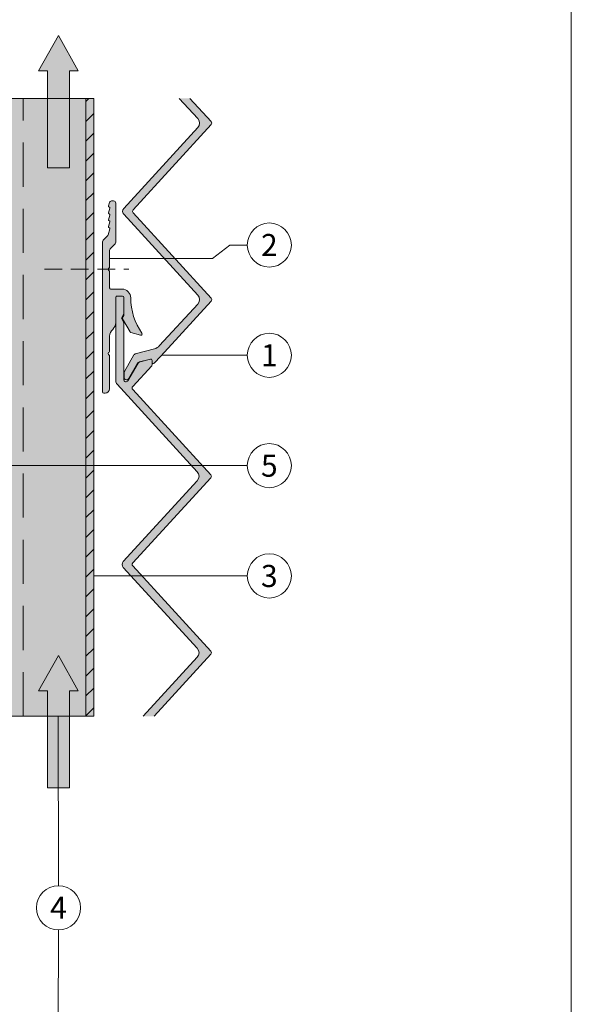
# Model space of a CAD drawing. Units: millimetres. Extents: x -4600 to 4531, y -10825 to -9724.
# Drawn here: x -2923 to -2798, y -10457 to -10234 of the extents above; entities that cross this region are included whole.
import ezdxf
from ezdxf.enums import TextEntityAlignment as Align

# ---------------------------------------------------------------- set-up
doc = ezdxf.new("R2010")
doc.units = ezdxf.units.MM
doc.linetypes.add('ACDINTGL', pattern=[3, 2, -1])
doc.linetypes.add('ACDINWELD', pattern=[3, 2, -1])
for name, color, linetype, lineweight, true_color in [('01_PREFA-Fassadenprodukt', 7, 'Continuous', 13, 0xe1000f), ('01_PREFA-Fassadenprodukt_schraffur', 7, 'Continuous', 13, 0xff525d), ('02_Befestigung', 7, 'Continuous', 9, 0xff7f7f), ('03_L-Profil', 7, 'Continuous', 9, 0x8296a0), ('03_PREFA-Zubehör_schraffur', 7, 'Continuous', 15, 0xffbdbd), ('03_T-Profil', 7, 'Continuous', 9, 0x8296a0), ('03_T-Profil_schraffur', 7, 'Continuous', 9, 0xc8c8c8), ('04_Daemmung', 7, 'Continuous', 9, 0x8296a0), ('08_Bemassung', 7, 'Continuous', 5, 0x505f69), ('09_Luft', 7, 'Continuous', 5, 0x8296a0), ('10_Blattrahmen', 7, 'Continuous', 20, 0x000000)]:
    doc.layers.add(name, color=color, linetype=linetype, lineweight=lineweight, true_color=true_color)
doc.styles.add('PREFA_Standard', font='arial.ttf', dxfattribs={"height": 20})

# ---------------------------------------------------------------- blocks, each defined once
blk = doc.blocks.new('5')
at = {"layer": '10_Blattrahmen'}
blk.add_lwpolyline([(-3753.857011203163, -9142.94443037796), (-3239.357624116325, -9142.94443037796), (-3239.357624116325, -8415.295297212284), (-3753.857011203163, -8415.295297212284)], close=True, dxfattribs=at)
blk = doc.blocks.new('102')
at = {"layer": '03_T-Profil'}
h = blk.add_hatch(dxfattribs=at)
h.set_pattern_fill('ANSI31', color=256)
h.set_pattern_definition([(45, (246.9865295621812, -2288.065616504595), (-2.245064030267288, 2.245064030267288), [])])
h.paths.add_polyline_path([(-2512.579565689001, -9935.70147663967), (-2514.379565689001, -9935.70147663967), (-2514.379565689002, -10075.70290529772), (-2512.579565689002, -10075.70290529772)])
at = {"layer": '03_T-Profil_schraffur'}
h = blk.add_hatch(color=256, dxfattribs=at)
h.dxf.hatch_style = 1
h.paths.add_polyline_path([(-2572.579565689, -10075.70290529772), (-2572.579565689004, -9935.70147663967), (-2512.579565689005, -9935.70147663967), (-2512.579565689002, -10075.70290529772)])
at = {"layer": '03_T-Profil'}
for points in [[(-2572.579565689, -9935.70147663967), (-2512.579565689002, -9935.70147663967), (-2512.579565689002, -10075.70290529772), (-2572.579565689, -10075.70290529772)], [(-2514.379565689002, -9935.70147663967), (-2512.579565689002, -9935.70147663967), (-2512.579565689002, -10075.70290529772), (-2514.379565689002, -10075.70290529772)]]:
    blk.add_lwpolyline(points, close=True, dxfattribs=at)
blk = doc.blocks.new('A$C3b803e11')
at = {"layer": '09_Luft'}
h = blk.add_hatch(color=256, dxfattribs=at)
h.dxf.hatch_style = 1
h.paths.add_polyline_path([(0, 0), (-4.5, -8), (-2.5, -8), (-2.5, -20.89953536933172), (2.5, -20.89953536933172), (2.5, -8), (4.5, -8)])
h.paths.add_polyline_path([(2.5, -20.89953536933172), (-2.5, -20.89953536933172), (-2.5, -30), (2.5, -30)])
blk.add_lwpolyline([(-2.5, -30), (2.5, -30), (2.5, -8), (4.5, -8), (0, 0), (-4.5, -8), (-2.5, -8)], close=True, dxfattribs=at)

msp = doc.modelspace()

# ---------------------------------------------------------------- hatches: boundary and pattern name
at = {"layer": '01_PREFA-Fassadenprodukt_schraffur'}
h = msp.add_hatch(color=256, dxfattribs=at)
h.dxf.hatch_style = 1
edge = h.paths.add_edge_path()
edge.add_line((-2886.942653809794, -10251.36844958076), (-2884.501238740957, -10251.36844958076))
edge.add_line((-2884.501238740957, -10251.36844958076), (-2879.669209176208, -10256.64168452218))
edge.add_arc((-2880.037847844613, -10256.97947962599), 0.4999999999998697, -42.49999999994162, 42.49999999994162, ccw=False)
edge.add_line((-2879.669209176208, -10257.3172747298), (-2897.376768288467, -10276.64168452219))
edge.add_arc((-2897.008129620061, -10276.979479626), 0.5000000000019368, 137.4999999999928, 222.5000000000072)
edge.add_line((-2897.376768288467, -10277.31727472981), (-2879.669209176208, -10296.64168452218))
edge.add_arc((-2880.037847844613, -10296.97947962599), 0.4999999999998697, -42.49999999994162, 42.49999999994162, ccw=False)
edge.add_line((-2879.669209176208, -10297.3172747298), (-2891.135160388344, -10309.83016476045))
edge.add_line((-2891.135160388344, -10309.83016476045), (-2892.573314416327, -10311.39963447703))
edge.add_arc((-2892.794497617369, -10311.19695741475), 0.300000000000314, 179.9999999998046, 317.49999999973244, ccw=False)
edge.add_line((-2893.09449761737, -10311.19695741475), (-2893.09449761737, -10310.74613520052))
edge.add_arc((-2893.39449761737, -10310.74613520052), 0.3000000000004093, 9.770663981442594e-11, 105.000000000104)
edge.add_line((-2893.472143330901, -10310.45635745263), (-2896.121363220774, -10311.1662137827))
edge.add_arc((-2895.991953698225, -10311.64917669584), 0.4999999999964902, 104.9999999997516, 149.9999999997795)
edge.add_line((-2896.424966400114, -10311.39917669584), (-2898.464621239701, -10314.93196250791))
edge.add_arc((-2898.897633941594, -10314.68196250791), 0.5000000000002948, 180.000000000013, 330.00000000000443, ccw=False)
edge.add_line((-2899.397633941594, -10314.68196250791), (-2899.397633941594, -10313.42837266942))
edge.add_arc((-2899.097633941591, -10313.42837266942), 0.3000000000029104, 150.0000000000378, 180.0000000000326, ccw=False)
edge.add_line((-2899.357441562729, -10313.27837266942), (-2897.196393483796, -10309.53532759911))
edge.add_arc((-2896.763380781903, -10309.78532759911), 0.4999999999998644, 105.0000000002143, 150.0000000001941, ccw=False)
edge.add_line((-2896.892790304456, -10309.30236468597), (-2892.560187836648, -10308.14144735359))
edge.add_arc((-2893.207235449408, -10305.72663278787), 2.500000000003305, 285.0000000000605, 317.5000000000369)
edge.add_line((-2891.364042107379, -10307.41560830691), (-2882.729688613145, -10297.99286493741))
edge.add_arc((-2883.835604618361, -10296.97947962599), 1.50000000000067, 317.5000000000013, 402.4999999999987)
edge.add_line((-2882.729688613145, -10295.96609431457), (-2899.508651173254, -10277.65506983362))
edge.add_arc((-2898.771373836445, -10276.979479626), 0.9999999999989012, 137.5000000000144, 222.4999999999856, ccw=False)
edge.add_line((-2899.508651173254, -10276.30388941839), (-2882.729688613145, -10257.99286493741))
edge.add_arc((-2883.835604618361, -10256.97947962599), 1.50000000000067, 317.5000000000013, 402.4999999999987)
edge.add_line((-2882.729688613145, -10255.96609431457), (-2886.942653809794, -10251.36844958076))
h = msp.add_hatch(color=256, dxfattribs=at)
h.dxf.hatch_style = 1
edge = h.paths.add_edge_path()
edge.add_line((-2895.087462916456, -10391.39667315805), (-2882.829688613146, -10378.01965985665))
edge.add_arc((-2883.935604618361, -10377.00627454523), 1.50000000000067, 317.5000000000013, 402.4999999999987)
edge.add_line((-2882.829688613146, -10375.9928892338), (-2899.608651173255, -10357.68186475285))
edge.add_arc((-2898.871373836449, -10357.00627454524), 0.9999999999935936, 137.5000000000185, 222.4999999999815, ccw=False)
edge.add_line((-2899.608651173255, -10356.33068433763), (-2882.829688613146, -10338.01965985665))
edge.add_arc((-2883.935604618361, -10337.00627454523), 1.50000000000067, 317.5000000000013, 402.4999999999987)
edge.add_line((-2882.829688613146, -10335.9928892338), (-2901.034911278405, -10316.12537497538))
edge.add_arc((-2900.297633941597, -10315.44978476776), 0.9999999999981886, 180.0000000000391, 222.500000000076, ccw=False)
edge.add_line((-2901.297633941595, -10315.44978476776), (-2901.297633941594, -10296.50876250791))
edge.add_arc((-2900.997633941594, -10296.50876250791), 0.299999999999045, 89.99999999995657, 180.0000000000434, ccw=False)
edge.add_line((-2900.997633941594, -10296.20876250791), (-2899.797633941594, -10296.20876250791))
edge.add_arc((-2899.797633941594, -10296.50876250791), 0.2999999999992724, 0, 90, ccw=False)
edge.add_line((-2899.497633941594, -10296.50876250791), (-2899.497633941594, -10300.18196758867))
edge.add_arc((-2899.797633941591, -10300.18196758867), 0.2999999999963165, 329.99999999970896, 359.99999999968514, ccw=False)
edge.add_line((-2899.537826320459, -10300.33196758867), (-2899.957441562729, -10301.05876250791))
edge.add_arc((-2899.697633941591, -10301.20876250791), 0.300000000002997, 150.0000000000095, 209.9999999999905)
edge.add_line((-2899.957441562729, -10301.35876250791), (-2899.537826320459, -10302.08555742715))
edge.add_arc((-2899.797633941591, -10302.23555742715), 0.2999999999962918, 3.147988536511548e-10, 30.00000000029098, ccw=False)
edge.add_line((-2899.497633941594, -10302.23555742715), (-2899.497633941594, -10315.10875742715))
edge.add_arc((-2898.997633941595, -10315.10875742715), 0.4999999999995453, 179.999999999987, 329.9999999999749)
edge.add_line((-2898.564621239703, -10315.35875742715), (-2896.251761319359, -10311.35276653433))
edge.add_arc((-2895.818748617468, -10311.60276653433), 0.5000000000007374, 104.99999999970069, 149.9999999994997, ccw=False)
edge.add_line((-2895.948158140017, -10311.11980362118), (-2893.472143330901, -10310.45635745263))
edge.add_arc((-2893.39449761737, -10310.74613520052), 0.3000000000003306, 6.508571459562518e-11, 105.00000000011241, ccw=False)
edge.add_line((-2893.09449761737, -10310.74613520052), (-2893.09449761737, -10311.76940658453))
edge.add_arc((-2893.394497617368, -10311.76940658452), 0.2999999999988177, 317.4999999997298, 359.99999999969606, ccw=False)
edge.add_line((-2893.173314416327, -10311.97208364681), (-2897.476768288468, -10316.66847944143))
edge.add_arc((-2897.10812962006, -10317.00627454524), 0.5000000000019544, 137.5000000001448, 222.5000000001593)
edge.add_line((-2897.476768288466, -10317.34406964905), (-2879.769209176208, -10336.66847944142))
edge.add_arc((-2880.137847844616, -10337.00627454523), 0.5000000000026072, -42.49999999993679, 42.49999999993679, ccw=False)
edge.add_line((-2879.769209176208, -10337.34406964904), (-2897.476768288468, -10356.66847944143))
edge.add_arc((-2897.108129620057, -10357.00627454524), 0.500000000007412, 137.5000000000023, 222.4999999999978)
edge.add_line((-2897.476768288468, -10357.34406964906), (-2879.769209176208, -10376.66847944142))
edge.add_arc((-2880.137847844616, -10377.00627454523), 0.5000000000026072, -42.49999999993679, 42.49999999993679, ccw=False)
edge.add_line((-2879.769209176208, -10377.34406964904), (-2892.646047847622, -10391.39667315805))
edge.add_line((-2892.646047847622, -10391.39667315805), (-2895.087462916456, -10391.39667315805))
at = {"layer": '03_PREFA-Zubehör_schraffur'}
h = msp.add_hatch(color=256, dxfattribs=at)
h.dxf.hatch_style = 1
edge = h.paths.add_edge_path()
edge.add_arc((-2902.422633941597, -10294.30876250791), 0.3000000000010914, 180.0000000003474, 270.00000000034737, ccw=False)
edge.add_line((-2902.722633941598, -10294.30876250791), (-2902.722633941598, -10290.65729064533))
edge.add_arc((-2903.022633941593, -10290.65729064533), 0.2999999999944976, 359.999999998795, 404.9999999988101)
edge.add_line((-2902.810501907236, -10290.44515861098), (-2902.934765975949, -10290.32089454226))
edge.add_arc((-2902.722633941593, -10290.10876250791), 0.2999999999997934, 135, 225, ccw=False)
edge.add_line((-2902.934765975949, -10289.89663047355), (-2902.810501907236, -10289.77236640484))
edge.add_arc((-2903.022633941593, -10289.56023437049), 0.2999999999945279, 315.0000000011898, 360.0000000012051)
edge.add_line((-2902.722633941598, -10289.56023437049), (-2902.722633941598, -10285.8158692891))
edge.add_arc((-2902.222633941597, -10285.8158692891), 0.5000000000011369, 134.9999999993229, 179.9999999993291, ccw=False)
edge.add_line((-2902.576187332187, -10285.4623158985), (-2901.469080551001, -10284.35520911732))
edge.add_arc((-2901.822633941599, -10284.00165572673), 0.5000000000020137, 315.0000000005527, 360.0000000005472)
edge.add_line((-2901.322633941597, -10284.00165572672), (-2901.322633941597, -10275.10876250791))
edge.add_arc((-2901.822633941597, -10275.10876250791), 0.5, 0, 90)
edge.add_line((-2901.822633941597, -10274.60876250791), (-2902.274486652769, -10274.60876250791))
edge.add_arc((-2902.27448665277, -10275.10876250791), 0.5000000000039222, 89.99999999986973, 164.9999999998739)
edge.add_line((-2902.757449565918, -10274.97935298536), (-2902.965819106857, -10275.75699869889))
edge.add_arc((-2902.772633941599, -10275.80876250791), 0.1999999999995885, 165.0000000003954, 180.0000000004071)
edge.add_arc((-2902.772633941597, -10275.80876250791), 0.2000000000014097, 180.000000000114, 255.5224878141833)
edge.add_arc((-2902.872633941596, -10276.19606084253), 0.2000000000012352, -14.99999999978661, 75.52248781430939, ccw=False)
edge.add_line((-2902.679448776337, -10276.24782465155), (-2902.965819106857, -10277.31657327481))
edge.add_arc((-2902.772633941599, -10277.36833708383), 0.1999999999998081, 165.0000000004123, 180.0000000004071)
edge.add_arc((-2902.772633941597, -10277.36833708384), 0.2000000000014097, 180.000000000114, 255.5224878141833)
edge.add_arc((-2902.872633941594, -10277.75563541846), 0.1999999999990192, -14.999999999418094, 75.52248781468381, ccw=False)
edge.add_line((-2902.679448776337, -10277.80739922747), (-2902.965819106857, -10278.87614785074))
edge.add_arc((-2902.772633941599, -10278.92791165976), 0.1999999999998081, 165.0000000004123, 180.0000000004071)
edge.add_arc((-2902.772633941599, -10278.92791165976), 0.1999999999989086, 180.0000000006351, 255.5224878147468)
edge.add_arc((-2902.872633941596, -10279.31520999438), 0.2000000000012352, -14.99999999978661, 75.52248781430939, ccw=False)
edge.add_line((-2902.679448776337, -10279.3669738034), (-2902.965819106857, -10280.43572242667))
edge.add_arc((-2902.772633941599, -10280.48748623568), 0.1999999999995885, 165.0000000003954, 180.0000000004071)
edge.add_arc((-2902.772633941597, -10280.48748623569), 0.2000000000014097, 180.0000000001303, 255.5224878141874)
edge.add_arc((-2902.872633941596, -10280.87478457031), 0.2000000000012352, -14.99999999978661, 75.52248781430939, ccw=False)
edge.add_line((-2902.679448776337, -10280.92654837933), (-2903.048680823235, -10282.30454113812))
edge.add_arc((-2903.531643736379, -10282.17513161558), 0.4999999999963414, 315.0000000011653, 345.00000000116773, ccw=False)
edge.add_line((-2903.178090345781, -10282.52868500617), (-2904.176187332186, -10283.52678199257))
edge.add_arc((-2903.822633941596, -10283.88033538317), 0.5000000000011696, 134.9999999993229, 179.9999999993291)
edge.add_line((-2904.322633941597, -10283.88033538316), (-2904.322633941597, -10317.90876250791))
edge.add_arc((-2904.022633941596, -10317.90876250791), 0.3000000000010914, 180.0000000003365, 270.0000000003474)
edge.add_line((-2904.022633941594, -10318.20876250791), (-2903.722633941598, -10318.20876250791))
edge.add_arc((-2903.722633941598, -10317.20876250791), 1, 270, 360)
edge.add_line((-2902.722633941598, -10317.20876250791), (-2902.722633941598, -10309.75729064533))
edge.add_arc((-2903.022633941598, -10309.75729064533), 0.299999999999045, 359.9999999984475, 404.9999999984416)
edge.add_line((-2902.810501907236, -10309.54515861098), (-2902.934765975949, -10309.42089454226))
edge.add_arc((-2902.722633941593, -10309.20876250791), 0.2999999999997934, 135, 225, ccw=False)
edge.add_line((-2902.934765975949, -10308.99663047355), (-2902.810501907236, -10308.87236640484))
edge.add_arc((-2903.022633941598, -10308.66023437049), 0.2999999999990297, 315.0000000015583, 360.0000000015525)
edge.add_line((-2902.722633941598, -10308.66023437049), (-2902.722633941598, -10305.24849933862))
edge.add_arc((-2900.722633941595, -10305.24849933863), 2.000000000003638, 130.5416018733884, 179.9999999998828, ccw=False)
edge.add_arc((-2903.322633941593, -10302.20876250791), 1.999999999996086, 310.5416018735644, 360.000000000057)
edge.add_line((-2901.322633941597, -10302.20876250791), (-2901.322633941597, -10296.50876250791))
edge.add_arc((-2901.022633941596, -10296.50876250791), 0.3000000000010914, 89.99999999965257, 179.9999999996526, ccw=False)
edge.add_line((-2901.022633941594, -10296.20876250791), (-2899.772633941594, -10296.20876250791))
edge.add_arc((-2899.772633941596, -10296.50876250791), 0.2999999999974534, -3.474269760772586e-10, 89.99999999965257, ccw=False)
edge.add_line((-2899.472633941598, -10296.50876250791), (-2899.472633941598, -10300.4417752098))
edge.add_arc((-2899.772633941599, -10300.44177520981), 0.3000000000001819, -29.99999999801878, 1.9758203961828258e-09, ccw=False)
edge.add_line((-2899.512826320458, -10300.5917752098), (-2899.78244156273, -10301.05876250791))
edge.add_arc((-2899.522633941595, -10301.20876250791), 0.2999999999993307, 150.0000000000065, 209.9999999999936)
edge.add_line((-2899.78244156273, -10301.35876250791), (-2898.071942503503, -10304.32143378479))
edge.add_arc((-2897.812134882364, -10304.17143378479), 0.300000000004351, 210.0000000000041, 255.0000000000032)
edge.add_line((-2897.889780595896, -10304.46121153268), (-2895.700279655129, -10305.04788654159))
edge.add_arc((-2895.622633941596, -10304.7581087937), 0.3000000000010131, 254.9999999996527, 395.096801227241)
edge.add_arc((-2883.922633941599, -10296.53618687726), 13.99999999999966, 180.2598932244717, 215.0968012276147, ccw=False)
edge.add_arc((-2899.92246934006, -10296.60876250791), 2.000000000001173, 0.2598932243872604, 89.99999999994789)
edge.add_line((-2899.922469340058, -10294.60876250791), (-2902.422633941595, -10294.60876250791))

# ---------------------------------------------------------------- linework, layer by layer
at = {"layer": '01_PREFA-Fassadenprodukt'}
for points in [[(-2884.501238740957, -10251.36844958076), (-2879.669209176208, -10256.64168452218, -0.3888787318523464), (-2879.669209176208, -10257.3172747298), (-2897.376768288467, -10276.64168452219, 0.3888787318530639), (-2897.376768288467, -10277.31727472981), (-2879.669209176208, -10296.64168452218, -0.3888787318523523), (-2879.669209176208, -10297.3172747298), (-2891.135160388344, -10309.83016476045), (-2892.573314416327, -10311.39963447703, -0.6840735821323809), (-2893.09449761737, -10311.19695741475), (-2893.09449761737, -10310.74613520052, 0.4931454260312712), (-2893.472143330901, -10310.45635745263), (-2896.121363220774, -10311.1662137827, 0.1989123673797758), (-2896.424966400114, -10311.39917669584), (-2898.464621239701, -10314.93196250791, -0.7673269879789115), (-2899.397633941594, -10314.68196250791), (-2899.397633941594, -10313.42837266942, -0.1316524975873679), (-2899.357441562729, -10313.27837266942), (-2897.196393483796, -10309.53532759911, -0.1989123673795556), (-2896.892790304456, -10309.30236468597), (-2892.560187836648, -10308.14144735359, 0.1427662737274881), (-2891.364042107379, -10307.41560830691), (-2882.729688613145, -10297.99286493741, 0.3888787318529708), (-2882.729688613145, -10295.96609431457), (-2899.508651173254, -10277.65506983362, -0.3888787318528046), (-2899.508651173254, -10276.30388941839), (-2882.729688613145, -10257.99286493741, 0.3888787318529708), (-2882.729688613145, -10255.96609431457), (-2886.942653809794, -10251.36844958076)], [(-2895.087462916456, -10391.39667315805), (-2882.829688613146, -10378.01965985665, 0.3888787318529708), (-2882.829688613146, -10375.9928892338), (-2899.608651173255, -10357.68186475285, -0.3888787318528046), (-2899.608651173255, -10356.33068433763), (-2882.829688613146, -10338.01965985665, 0.3888787318529708), (-2882.829688613146, -10335.9928892338), (-2901.034911278405, -10316.12537497538, -0.1875965641995778), (-2901.297633941595, -10315.44978476776), (-2901.297633941594, -10296.50876250791, -0.414213562373539), (-2900.997633941594, -10296.20876250791), (-2899.797633941594, -10296.20876250791, -0.4142135623730951), (-2899.497633941594, -10296.50876250791), (-2899.497633941594, -10300.18196758867, -0.1316524975873252), (-2899.537826320459, -10300.33196758867), (-2899.957441562729, -10301.05876250791, 0.2679491924309539), (-2899.957441562729, -10301.35876250791), (-2899.537826320459, -10302.08555742715, -0.1316524975873253), (-2899.497633941594, -10302.23555742715), (-2899.497633941594, -10315.10875742715, 0.7673269879788691), (-2898.564621239703, -10315.35875742715), (-2896.251761319359, -10311.35276653433, -0.1989123673787206), (-2895.948158140017, -10311.11980362118), (-2893.472143330901, -10310.45635745263, -0.4931454260316732), (-2893.09449761737, -10310.74613520052), (-2893.09449761737, -10311.76940658453, -0.1875965641993026), (-2893.173314416327, -10311.97208364681), (-2897.476768288468, -10316.66847944143, 0.388878731853054), (-2897.476768288466, -10317.34406964905), (-2879.769209176208, -10336.66847944142, -0.3888787318523464), (-2879.769209176208, -10337.34406964904), (-2897.476768288468, -10356.66847944143, 0.3888787318530541), (-2897.476768288468, -10357.34406964906), (-2879.769209176208, -10376.66847944142, -0.3888787318523464), (-2879.769209176208, -10377.34406964904), (-2892.646047847622, -10391.39667315805)]]:
    msp.add_lwpolyline(points, format="xyb", dxfattribs=at)
at = {"layer": '02_Befestigung'}
msp.add_lwpolyline([(-2902.422633941595, -10294.60876250791, -0.4142135623731396), (-2902.722633941598, -10294.30876250791), (-2902.722633941598, -10290.65729064533, 0.198912367379658), (-2902.810501907236, -10290.44515861098), (-2902.934765975949, -10290.32089454226, -0.4142135623730951), (-2902.934765975949, -10289.89663047355), (-2902.810501907236, -10289.77236640484, 0.198912367379658), (-2902.722633941598, -10289.56023437049), (-2902.722633941598, -10285.8158692891, -0.1989123673796538), (-2902.576187332187, -10285.4623158985), (-2901.469080551001, -10284.35520911732, 0.1989123673796615), (-2901.322633941597, -10284.00165572672), (-2901.322633941597, -10275.10876250791, 0.4142135623730951), (-2901.822633941597, -10274.60876250791), (-2902.274486652769, -10274.60876250791, 0.3394542588633476), (-2902.757449565918, -10274.97935298536), (-2902.965819106857, -10275.75699869889, 0.06554346281525154), (-2902.972633941598, -10275.80876250791, 0.3419987131196978), (-2902.822633941597, -10276.00241167522, -0.4168870237167951), (-2902.679448776337, -10276.24782465155), (-2902.965819106857, -10277.31657327481, 0.06554346281524795), (-2902.972633941598, -10277.36833708384, 0.3419987131196907), (-2902.822633941597, -10277.56198625115, -0.4168870237167908), (-2902.679448776337, -10277.80739922747), (-2902.965819106857, -10278.87614785074, 0.0655434628152493), (-2902.972633941598, -10278.92791165976, 0.3419987131197017), (-2902.822633941597, -10279.12156082707, -0.4168870237167913), (-2902.679448776337, -10279.3669738034), (-2902.965819106857, -10280.43572242667, 0.06554346281525154), (-2902.972633941598, -10280.48748623569, 0.3419987131196329), (-2902.822633941597, -10280.681135403, -0.4168870237167807), (-2902.679448776337, -10280.92654837933), (-2903.048680823235, -10282.30454113812, -0.131652497587412), (-2903.178090345781, -10282.52868500617), (-2904.176187332186, -10283.52678199257, 0.1989123673796599), (-2904.322633941597, -10283.88033538316), (-2904.322633941597, -10317.90876250791, 0.4142135623731616), (-2904.022633941594, -10318.20876250791), (-2903.722633941598, -10318.20876250791, 0.4142135623730951), (-2902.722633941598, -10317.20876250791), (-2902.722633941598, -10309.75729064533, 0.198912367379658), (-2902.810501907236, -10309.54515861098), (-2902.934765975949, -10309.42089454226, -0.4142135623730951), (-2902.934765975949, -10308.99663047355), (-2902.810501907236, -10308.87236640484, 0.198912367379658), (-2902.722633941598, -10308.66023437049), (-2902.722633941598, -10305.24849933862, -0.2192166253015461), (-2902.022633941594, -10303.72863092326, 0.219216625301547), (-2901.322633941597, -10302.20876250791), (-2901.322633941597, -10296.50876250791, -0.4142135623730951), (-2901.022633941594, -10296.20876250791), (-2899.772633941594, -10296.20876250791, -0.4142135623730951), (-2899.472633941598, -10296.50876250791), (-2899.472633941598, -10300.4417752098, -0.1316524975873738), (-2899.512826320458, -10300.5917752098), (-2899.78244156273, -10301.05876250791, 0.2679491924311129), (-2899.78244156273, -10301.35876250791), (-2898.071942503503, -10304.32143378479, 0.1989123673796608), (-2897.889780595896, -10304.46121153268), (-2895.700279655129, -10305.04788654159, 0.7008371860090253), (-2895.37717939614, -10304.58562092133, -0.1531863194692024), (-2897.922489915251, -10296.59969055408, 0.4128856241244871), (-2899.922469340058, -10294.60876250791)], format="xyb", close=True, dxfattribs=at)
at = {"layer": '02_Befestigung', "linetype": 'ACDINWELD', "ltscale": 2}
msp.add_lwpolyline([(-2917.486913305718, -10290.10876250791), (-2898.38691330572, -10290.10876250791)], dxfattribs=at)
at = {"layer": '04_Daemmung', "linetype": 'ACDINTGL', "ltscale": 5}
msp.add_line((-2922.322622077061, -10391.39667315805), (-2922.322622077061, -10251.3952445), dxfattribs=at)
at = {"layer": '08_Bemassung'}
for p, q in [((-2914.320994032963, -10429.81054160824), (-2914.404616740443, -10391.39667315805)), ((-2914.315831713036, -10439.81053894328), (-2914.404616740443, -10478.22583338657))]:
    msp.add_line(p, q, dxfattribs=at)
for points in [[(-2871.49167629094, -10284.6083157109), (-2875.435387956679, -10284.6083157109), (-2879.379099622397, -10287.6880518298), (-2902.722633941598, -10287.68805182979)], [(-2871.49167629094, -10309.6083157109), (-2875.435387956679, -10309.6083157109), (-2879.379099622418, -10309.6083157109), (-2890.931873188318, -10309.6083157109)], [(-2871.49167629094, -10334.6083157109), (-2875.435387956679, -10334.6083157109), (-2879.379099622418, -10334.6083157109), (-2927.945236069823, -10334.6083157109)], [(-2871.49167629094, -10359.6083157109), (-2875.435387956679, -10359.6083157109), (-2879.379099622418, -10359.6083157109), (-2906.322633941597, -10359.6083157109)]]:
    msp.add_lwpolyline(points, dxfattribs=at)
for centre in [(-2866.49167629094, -10284.6083157109), (-2866.49167629094, -10309.6083157109), (-2866.49167629094, -10334.6083157109), (-2866.49167629094, -10359.6083157109), (-2914.315831713036, -10434.81053894328)]:
    msp.add_circle(centre, 5, dxfattribs=at)

# ---------------------------------------------------------------- block references
msp.add_blockref('5', (441.3654355850795, -1682.186039919601))
at = {"layer": '03_L-Profil'}
msp.add_blockref('102', (-393.7430682525946, -315.6937678603317), dxfattribs=at)
at = {"layer": '09_Luft'}
for p in [(-2914.322628009329, -10237.13608118794), (-2914.322628009336, -10377.66206884319)]:
    msp.add_blockref('A$C3b803e11', p, dxfattribs=at)

# ---------------------------------------------------------------- texts
at = {"layer": '08_Bemassung', "style": 'PREFA_Standard'}
for s, p in [('2', (-2866.49167629094, -10284.6151369933)), ('1', (-2866.49167629094, -10309.6151369933)), ('5', (-2866.49167629094, -10334.6151369933)), ('3', (-2866.49167629094, -10359.6151369933)), ('4', (-2914.315831713036, -10434.81736022568))]:
    msp.add_text(s, height=5, dxfattribs=at).set_placement(p, align=Align.MIDDLE_CENTER)

doc.saveas('drawing.dxf')
